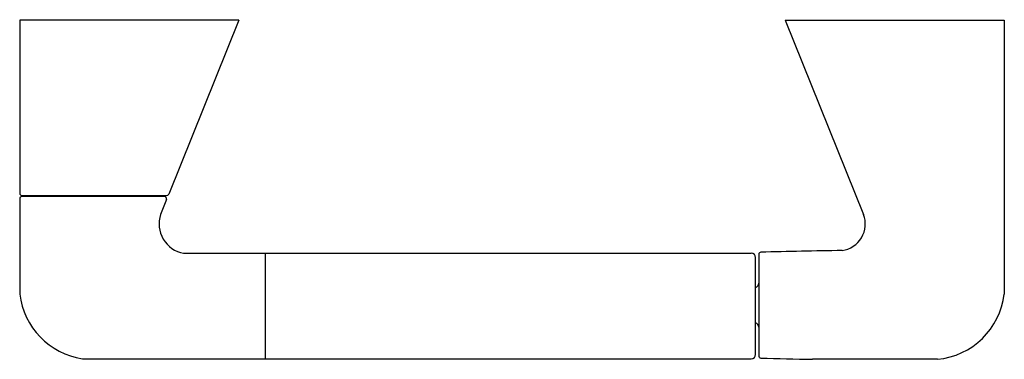
# Model space of a CAD drawing. Units: inches. Extents: x 4109.27 to 4118.11, y 117.07 to 120.12.
import ezdxf

# ---------------------------------------------------------------- set-up
doc = ezdxf.new("R2010")
doc.units = ezdxf.units.IN
doc.header["$LTSCALE"] = 0.64311
doc.header["$MEASUREMENT"] = 0
doc.layers.get('0').update_dxf_attribs({"color": 255, "linetype": 'CONTINUOUS'})
doc.layers.get('Defpoints').update_dxf_attribs({"linetype": 'CONTINUOUS'})
doc.styles.get("Standard").update_dxf_attribs({"font": 'txt', "width": 0.8})

msp = doc.modelspace()

# ---------------------------------------------------------------- linework, layer by layer
for p, q in [((4109.2714, 120.1118), (4109.2714, 118.5566)), ((4111.24, 120.1118), (4109.2714, 120.1118)), ((4111.24, 120.1118), (4110.6091, 118.5492)), ((4116.1414, 120.1118), (4116.8458, 118.3674)), ((4116.1414, 120.1118), (4118.11, 120.1118)), ((4118.11, 120.1118), (4118.11, 117.6517)), ((4110.5719, 118.5291), (4109.2909, 118.5291)), ((4109.2911, 118.537), (4110.5905, 118.537)), ((4109.6442, 118.537), (4109.6442, 118.5291)), ((4109.822, 118.5291), (4109.822, 118.537)), ((4110.2038, 118.5291), (4110.2038, 118.537)), ((4109.2714, 118.5121), (4109.2714, 117.6517)), ((4110.5902, 118.5023), (4110.5357, 118.3674)), ((4110.7433, 118.0192), (4115.8385, 118.0192)), ((4111.4762, 118.0192), (4111.4762, 117.0705)), ((4115.9052, 118.008), (4115.9052, 117.0966)), ((4115.8778, 117.1099), (4115.8778, 117.9798)), ((4109.8342, 117.0705), (4115.8385, 117.0705)), ((4117.5095, 117.0658), (4116.3869, 117.0658))]:
    msp.add_line(p, q)
for centre, radius, start, end in [((4109.293, 118.5586), 0.0217, 185.05334, 265.03487), ((4109.2925, 118.5076), 0.0216, 94.20926, 167.79956), ((4110.5701, 118.5082), 0.0209, 343.5557, 84.95913), ((4110.5902, 118.5577), 0.0208, 270.91197, 335.6615), ((4110.7902, 118.2831), 0.2681, 161.68267, 259.93909), ((4116.6228, 118.2805), 0.2392, 277.46942, 21.28162), ((4115.8385, 117.9798), 0.0394, 0, 90), ((4115.926, 118.007), 0.0208, 94.54252, 177.0909), ((4117.9322, 41.4408), 76.6131, 90.956011, 91.501795), ((4115.8659, 117.7495), 0.0393, 287.65517, 0.09758), ((4109.9367, 117.7328), 0.6702, 186.94933, 261.20535), ((4117.4448, 117.7328), 0.6702, 275.54145, 353.05067), ((4115.8659, 117.3559), 0.0393, 359.90584, 72.34142), ((4115.8385, 117.1099), 0.0394, 270, 0), ((4115.9268, 117.0986), 0.0217, 185.25725, 261.67183), ((4116.812, 143.7946), 26.7322, 268.09554, 269.08886)]:
    msp.add_arc(centre, radius, start, end)

# ---------------------------------------------------------------- texts
at = {"layer": 'Defpoints'}
for tag, p, s in [('MODELNUMBER', (4113.6875, 120.116), 'K-24759'), ('TRADENAME', (4113.6875, 120.1143), 'SHAY'), ('PRODUCT', (4113.6875, 120.1127), 'TOILET TISSUE HOLDER')]:
    msp.add_attdef(tag, p, s, height=0.001, dxfattribs=at)

doc.saveas('drawing.dxf')
